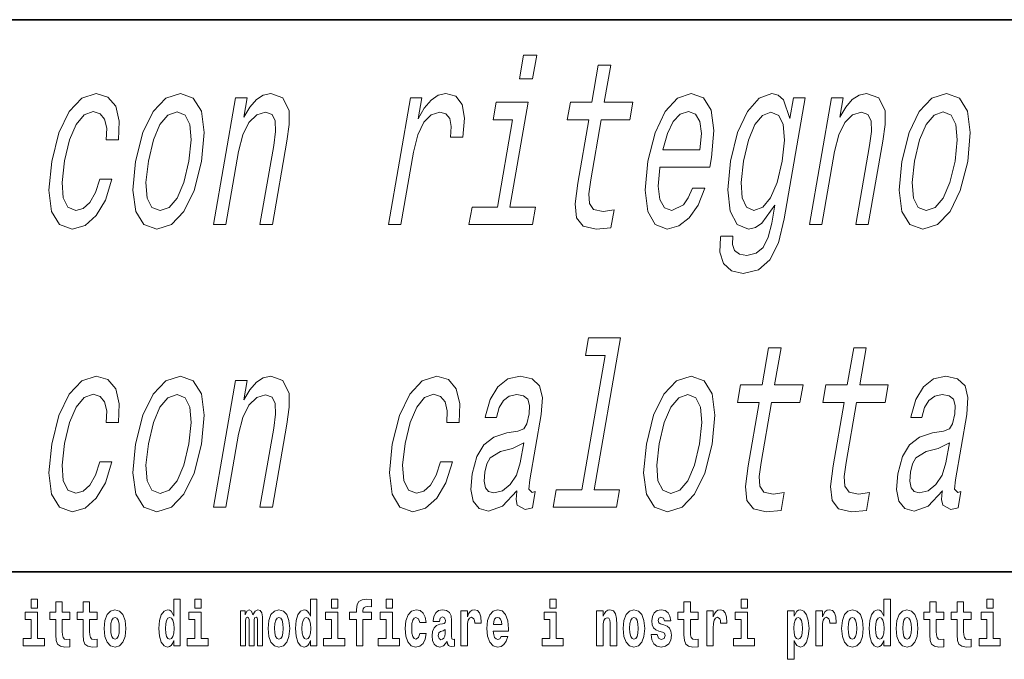
# Model space of a CAD drawing. Extents: x 0 to 210, y 0 to 297.
# Drawn here: x 118 to 142, y 16 to 32 of the extents above; entities that cross this region are included whole.
import ezdxf

# ---------------------------------------------------------------- set-up
doc = ezdxf.new("R2010")
doc.units = 0

msp = doc.modelspace()

# ---------------------------------------------------------------- linework, layer by layer
at = {"color": 7, "lineweight": 35}
for p, q in [((20, 31.5), (200, 31.5)), ((147.812, 18), (71, 18))]:
    msp.add_line(p, q, dxfattribs=at)
at = {"color": 7, "lineweight": 13}
for points in [[(130.201, 30.63), (129.879, 30.63), (129.779, 30.054), (130.101, 30.054)], [(131.476, 29.051), (131.207, 27.501), (131.14, 26.999), (131.177, 26.653), (131.336, 26.452), (131.652, 26.383), (132.017, 26.411), (132.093, 26.849), (131.824, 26.815), (131.594, 26.861), (131.491, 27.005), (131.477, 27.247), (131.526, 27.587), (131.78, 29.051), (132.475, 29.051), (132.551, 29.483), (131.855, 29.483), (132.013, 30.388), (131.708, 30.388), (131.551, 29.483), (131.025, 29.483), (130.95, 29.051)], [(119.675, 28.561), (119.975, 28.561), (119.993, 29.022), (119.908, 29.385), (119.715, 29.61), (119.429, 29.697), (119.077, 29.581), (118.769, 29.259), (118.518, 28.734), (118.341, 28.031), (118.272, 27.334), (118.337, 26.815), (118.527, 26.492), (118.843, 26.383), (119.156, 26.469), (119.429, 26.711), (119.654, 27.091), (119.812, 27.599), (119.521, 27.599), (119.413, 27.276), (119.274, 27.034), (119.11, 26.884), (118.933, 26.838), (118.735, 26.913), (118.623, 27.143), (118.594, 27.518), (118.655, 28.048), (118.776, 28.567), (118.938, 28.942), (119.134, 29.172), (119.352, 29.253), (119.523, 29.201), (119.635, 29.068), (119.687, 28.849)], [(120.393, 28.037), (120.326, 27.334), (120.395, 26.815), (120.591, 26.492), (120.911, 26.383), (121.266, 26.492), (121.573, 26.809), (121.822, 27.328), (122.004, 28.037), (122.068, 28.74), (122, 29.264), (121.802, 29.581), (121.487, 29.697), (121.128, 29.581), (120.819, 29.259), (120.57, 28.74)], [(122.296, 26.492), (122.601, 26.492), (122.911, 28.279), (123.013, 28.688), (123.165, 28.988), (123.353, 29.172), (123.572, 29.241), (123.728, 29.184), (123.805, 29.028), (123.812, 28.769), (123.769, 28.423), (123.434, 26.492), (123.738, 26.492), (124.092, 28.527), (124.149, 28.936), (124.146, 29.276), (123.996, 29.587), (123.696, 29.697), (123.513, 29.656), (123.345, 29.547), (123.185, 29.362), (123.042, 29.115), (123.124, 29.587), (122.834, 29.587)], [(126.574, 26.492), (126.878, 26.492), (127.186, 28.262), (127.291, 28.688), (127.437, 28.994), (127.621, 29.178), (127.836, 29.241), (127.982, 29.201), (128.076, 29.086), (128.111, 28.89), (128.089, 28.625), (128.397, 28.625), (128.436, 29.091), (128.38, 29.426), (128.225, 29.628), (127.978, 29.697), (127.793, 29.651), (127.621, 29.535), (127.452, 29.339), (127.299, 29.074), (127.388, 29.587), (127.111, 29.587)], [(133.215, 27.893), (134.432, 27.893), (134.477, 28.129), (134.536, 28.792), (134.47, 29.287), (134.28, 29.587), (133.978, 29.697), (133.643, 29.581), (133.345, 29.259), (133.098, 28.734), (132.923, 28.043), (132.852, 27.334), (132.917, 26.815), (133.1, 26.492), (133.392, 26.383), (133.675, 26.457), (133.93, 26.653), (134.147, 26.965), (134.312, 27.38), (134.011, 27.38), (133.909, 27.149), (133.789, 26.976), (133.509, 26.838), (133.323, 26.901), (133.209, 27.103), (133.169, 27.432), (133.212, 27.875)], [(136.257, 26.63), (136.77, 29.587), (136.48, 29.587), (136.393, 29.086), (136.233, 29.541), (136.108, 29.656), (135.952, 29.697), (135.638, 29.581), (135.354, 29.259), (135.115, 28.74), (134.942, 28.043), (134.872, 27.339), (134.931, 26.821), (135.102, 26.492), (135.377, 26.383), (135.55, 26.423), (135.706, 26.527), (136.024, 26.965), (135.948, 26.527), (135.861, 26.181), (135.742, 25.933), (135.571, 25.789), (135.344, 25.737), (135.16, 25.772), (135.04, 25.858), (134.987, 26.008), (134.998, 26.21), (134.704, 26.21), (134.7, 26.187), (134.681, 25.818), (134.771, 25.541), (134.961, 25.362), (135.251, 25.299), (135.626, 25.385), (135.906, 25.628), (136.114, 26.048)], [(136.869, 26.492), (137.173, 26.492), (137.484, 28.279), (137.586, 28.688), (137.738, 28.988), (137.926, 29.172), (138.145, 29.241), (138.301, 29.184), (138.378, 29.028), (138.385, 28.769), (138.342, 28.423), (138.007, 26.492), (138.311, 26.492), (138.665, 28.527), (138.722, 28.936), (138.719, 29.276), (138.569, 29.587), (138.269, 29.697), (138.086, 29.656), (137.918, 29.547), (137.758, 29.362), (137.615, 29.115), (137.697, 29.587), (137.407, 29.587)], [(139.129, 28.037), (139.063, 27.334), (139.132, 26.815), (139.328, 26.492), (139.648, 26.383), (140.002, 26.492), (140.31, 26.809), (140.559, 27.328), (140.741, 28.037), (140.804, 28.74), (140.736, 29.264), (140.539, 29.581), (140.223, 29.697), (139.864, 29.581), (139.556, 29.259), (139.307, 28.74)], [(129.546, 26.919), (129.991, 29.483), (129.21, 29.483), (129.135, 29.051), (129.612, 29.051), (129.242, 26.919), (128.619, 26.919), (128.545, 26.492), (130.101, 26.492), (130.175, 26.919)], [(120.705, 28.043), (120.826, 28.561), (120.988, 28.936), (121.184, 29.166), (121.409, 29.247), (121.602, 29.166), (121.719, 28.942), (121.749, 28.561), (121.694, 28.043), (121.568, 27.518), (121.405, 27.138), (121.21, 26.907), (120.989, 26.832), (120.791, 26.907), (120.676, 27.138), (120.645, 27.518)], [(133.289, 28.319), (133.396, 28.717), (133.541, 29.011), (133.713, 29.189), (133.911, 29.253), (134.083, 29.189), (134.194, 29.011), (134.23, 28.717), (134.192, 28.319)], [(135.257, 28.043), (135.377, 28.555), (135.537, 28.936), (135.721, 29.161), (135.929, 29.241), (136.119, 29.161), (136.232, 28.936), (136.259, 28.555), (136.205, 28.043), (136.079, 27.518), (135.921, 27.143), (135.728, 26.913), (135.511, 26.838), (135.331, 26.913), (135.225, 27.143), (135.198, 27.524)], [(139.442, 28.043), (139.563, 28.561), (139.725, 28.936), (139.92, 29.166), (140.145, 29.247), (140.339, 29.166), (140.455, 28.942), (140.486, 28.561), (140.431, 28.043), (140.305, 27.518), (140.142, 27.138), (139.946, 26.907), (139.726, 26.832), (139.528, 26.907), (139.412, 27.138), (139.382, 27.518)], [(131.873, 23.293), (131.303, 20.008), (130.677, 20.008), (130.603, 19.581), (132.156, 19.581), (132.23, 20.008), (131.607, 20.008), (132.252, 23.72), (131.47, 23.72), (131.396, 23.293)], [(135.64, 22.14), (135.37, 20.59), (135.304, 20.089), (135.341, 19.743), (135.5, 19.541), (135.816, 19.472), (136.181, 19.501), (136.257, 19.939), (135.988, 19.904), (135.757, 19.95), (135.654, 20.094), (135.641, 20.336), (135.69, 20.677), (135.944, 22.14), (136.639, 22.14), (136.714, 22.573), (136.019, 22.573), (136.176, 23.478), (135.872, 23.478), (135.715, 22.573), (135.189, 22.573), (135.114, 22.14)], [(137.722, 22.14), (137.452, 20.59), (137.386, 20.089), (137.423, 19.743), (137.581, 19.541), (137.898, 19.472), (138.263, 19.501), (138.339, 19.939), (138.07, 19.904), (137.839, 19.95), (137.736, 20.094), (137.723, 20.336), (137.772, 20.677), (138.026, 22.14), (138.721, 22.14), (138.796, 22.573), (138.101, 22.573), (138.258, 23.478), (137.954, 23.478), (137.797, 22.573), (137.271, 22.573), (137.196, 22.14)], [(119.675, 21.651), (119.975, 21.651), (119.993, 22.112), (119.908, 22.475), (119.715, 22.7), (119.429, 22.786), (119.077, 22.671), (118.769, 22.348), (118.518, 21.823), (118.341, 21.12), (118.272, 20.423), (118.337, 19.904), (118.527, 19.581), (118.843, 19.472), (119.156, 19.558), (119.429, 19.8), (119.654, 20.181), (119.812, 20.688), (119.521, 20.688), (119.413, 20.365), (119.274, 20.123), (119.11, 19.973), (118.933, 19.927), (118.735, 20.002), (118.623, 20.233), (118.594, 20.607), (118.655, 21.138), (118.776, 21.656), (118.938, 22.031), (119.134, 22.262), (119.352, 22.342), (119.523, 22.29), (119.635, 22.158), (119.687, 21.939)], [(120.393, 21.126), (120.326, 20.423), (120.395, 19.904), (120.591, 19.581), (120.911, 19.472), (121.266, 19.581), (121.573, 19.898), (121.822, 20.417), (122.004, 21.126), (122.068, 21.829), (122, 22.354), (121.802, 22.671), (121.487, 22.786), (121.128, 22.671), (120.819, 22.348), (120.57, 21.829)], [(122.296, 19.581), (122.601, 19.581), (122.911, 21.368), (123.013, 21.777), (123.165, 22.077), (123.353, 22.262), (123.572, 22.331), (123.728, 22.273), (123.805, 22.117), (123.812, 21.858), (123.769, 21.512), (123.434, 19.581), (123.738, 19.581), (124.092, 21.616), (124.149, 22.025), (124.146, 22.365), (123.996, 22.677), (123.696, 22.786), (123.513, 22.746), (123.345, 22.636), (123.185, 22.452), (123.042, 22.204), (123.124, 22.677), (122.834, 22.677)], [(128.002, 21.651), (128.303, 21.651), (128.321, 22.112), (128.235, 22.475), (128.042, 22.7), (127.756, 22.786), (127.404, 22.671), (127.096, 22.348), (126.846, 21.823), (126.668, 21.12), (126.599, 20.423), (126.665, 19.904), (126.854, 19.581), (127.171, 19.472), (127.483, 19.558), (127.757, 19.8), (127.982, 20.181), (128.139, 20.688), (127.849, 20.688), (127.741, 20.365), (127.602, 20.123), (127.437, 19.973), (127.26, 19.927), (127.062, 20.002), (126.95, 20.233), (126.922, 20.607), (126.983, 21.138), (127.104, 21.656), (127.266, 22.031), (127.461, 22.262), (127.679, 22.342), (127.85, 22.29), (127.962, 22.158), (128.014, 21.939)], [(129.715, 19.985), (129.712, 19.968), (129.695, 19.772), (129.723, 19.633), (129.922, 19.524), (130.099, 19.57), (130.167, 19.962), (130.092, 19.945), (130.008, 20.019), (130.031, 20.25), (130.309, 21.852), (130.339, 22.262), (130.268, 22.55), (130.087, 22.723), (129.8, 22.786), (129.498, 22.717), (129.249, 22.521), (129.061, 22.215), (128.946, 21.812), (128.94, 21.777), (129.214, 21.777), (129.28, 22.019), (129.386, 22.192), (129.528, 22.296), (129.712, 22.336), (129.876, 22.308), (129.982, 22.221), (130.029, 22.071), (130.017, 21.864), (129.961, 21.622), (129.885, 21.501), (129.736, 21.443), (129.469, 21.397), (129.154, 21.293), (128.911, 21.109), (128.736, 20.821), (128.624, 20.394), (128.593, 20.014), (128.651, 19.731), (128.793, 19.553), (129.02, 19.489), (129.363, 19.61)], [(132.884, 21.126), (132.817, 20.423), (132.886, 19.904), (133.082, 19.581), (133.402, 19.472), (133.757, 19.581), (134.064, 19.898), (134.313, 20.417), (134.495, 21.126), (134.559, 21.829), (134.491, 22.354), (134.293, 22.671), (133.978, 22.786), (133.619, 22.671), (133.31, 22.348), (133.061, 21.829)], [(140.124, 19.985), (140.121, 19.968), (140.104, 19.772), (140.132, 19.633), (140.331, 19.524), (140.509, 19.57), (140.577, 19.962), (140.501, 19.945), (140.417, 20.019), (140.44, 20.25), (140.718, 21.852), (140.748, 22.262), (140.677, 22.55), (140.496, 22.723), (140.209, 22.786), (139.907, 22.717), (139.659, 22.521), (139.471, 22.215), (139.356, 21.812), (139.35, 21.777), (139.623, 21.777), (139.689, 22.019), (139.795, 22.192), (139.938, 22.296), (140.121, 22.336), (140.285, 22.308), (140.391, 22.221), (140.438, 22.071), (140.426, 21.864), (140.37, 21.622), (140.294, 21.501), (140.146, 21.443), (139.878, 21.397), (139.563, 21.293), (139.32, 21.109), (139.145, 20.821), (139.033, 20.394), (139.002, 20.014), (139.06, 19.731), (139.202, 19.553), (139.429, 19.489), (139.772, 19.61)], [(120.705, 21.132), (120.826, 21.651), (120.988, 22.025), (121.184, 22.256), (121.409, 22.336), (121.602, 22.256), (121.719, 22.031), (121.749, 21.651), (121.694, 21.132), (121.568, 20.607), (121.405, 20.227), (121.21, 19.996), (120.989, 19.921), (120.791, 19.996), (120.676, 20.227), (120.645, 20.607)], [(133.196, 21.132), (133.317, 21.651), (133.479, 22.025), (133.675, 22.256), (133.9, 22.336), (134.093, 22.256), (134.21, 22.031), (134.241, 21.651), (134.185, 21.132), (134.059, 20.607), (133.896, 20.227), (133.701, 19.996), (133.48, 19.921), (133.282, 19.996), (133.167, 20.227), (133.136, 20.607)], [(129.798, 20.665), (129.705, 20.365), (129.554, 20.135), (129.362, 19.985), (129.149, 19.933), (129.023, 19.962), (128.945, 20.054), (128.915, 20.215), (128.936, 20.44), (128.985, 20.642), (129.066, 20.786), (129.315, 20.947), (129.607, 21.017), (129.884, 21.155)], [(140.208, 20.665), (140.114, 20.365), (139.963, 20.135), (139.771, 19.985), (139.558, 19.933), (139.432, 19.962), (139.355, 20.054), (139.324, 20.215), (139.346, 20.44), (139.395, 20.642), (139.475, 20.786), (139.724, 20.947), (140.016, 21.017), (140.293, 21.155)], [(117.834, 17.332), (117.834, 17.116), (117.99, 17.116), (117.99, 17.332)], [(118.787, 17.016), (118.597, 17.016), (118.597, 17.265), (118.441, 17.265), (118.441, 17.016), (118.292, 17.016), (118.292, 16.839), (118.441, 16.839), (118.441, 16.46), (118.451, 16.323), (118.486, 16.232), (118.554, 16.181), (118.66, 16.163), (118.787, 16.171), (118.787, 16.352), (118.714, 16.346), (118.654, 16.358), (118.618, 16.396), (118.602, 16.458), (118.597, 16.541), (118.597, 16.839), (118.787, 16.839)], [(119.455, 17.016), (119.265, 17.016), (119.265, 17.265), (119.109, 17.265), (119.109, 17.016), (118.96, 17.016), (118.96, 16.839), (119.109, 16.839), (119.109, 16.46), (119.119, 16.323), (119.154, 16.232), (119.222, 16.181), (119.328, 16.163), (119.455, 16.171), (119.455, 16.352), (119.382, 16.346), (119.322, 16.358), (119.286, 16.396), (119.269, 16.458), (119.265, 16.541), (119.265, 16.839), (119.455, 16.839)], [(121.326, 16.325), (121.326, 16.193), (121.485, 16.193), (121.485, 17.332), (121.326, 17.332), (121.326, 16.915), (121.294, 16.986), (121.259, 17.037), (121.219, 17.065), (121.172, 17.075), (121.088, 17.043), (121.021, 16.954), (120.978, 16.812), (120.963, 16.62), (120.978, 16.426), (121.021, 16.282), (121.088, 16.193), (121.172, 16.163), (121.22, 16.173), (121.26, 16.201), (121.294, 16.252)], [(121.841, 17.332), (121.841, 17.116), (121.998, 17.116), (121.998, 17.332)], [(124.666, 16.325), (124.666, 16.193), (124.825, 16.193), (124.825, 17.332), (124.666, 17.332), (124.666, 16.915), (124.634, 16.986), (124.598, 17.037), (124.558, 17.065), (124.512, 17.075), (124.428, 17.043), (124.361, 16.954), (124.318, 16.812), (124.302, 16.62), (124.318, 16.426), (124.361, 16.282), (124.428, 16.193), (124.512, 16.163), (124.56, 16.173), (124.6, 16.201), (124.634, 16.252)], [(125.181, 17.332), (125.181, 17.116), (125.337, 17.116), (125.337, 17.332)], [(125.623, 16.839), (125.793, 16.839), (125.793, 16.193), (125.95, 16.193), (125.95, 16.839), (126.162, 16.839), (126.162, 17.016), (125.95, 17.016), (125.95, 17.053), (125.956, 17.099), (125.978, 17.129), (126.013, 17.144), (126.064, 17.151), (126.163, 17.143), (126.163, 17.324), (126.046, 17.332), (125.933, 17.319), (125.854, 17.279), (125.808, 17.203), (125.793, 17.083), (125.793, 17.016), (125.623, 17.016)], [(126.517, 17.332), (126.517, 17.116), (126.673, 17.116), (126.673, 17.332)], [(130.524, 17.332), (130.524, 17.116), (130.681, 17.116), (130.681, 17.332)], [(134.149, 17.016), (133.959, 17.016), (133.959, 17.265), (133.803, 17.265), (133.803, 17.016), (133.654, 17.016), (133.654, 16.839), (133.803, 16.839), (133.803, 16.46), (133.813, 16.323), (133.848, 16.232), (133.916, 16.181), (134.023, 16.163), (134.149, 16.171), (134.149, 16.352), (134.076, 16.346), (134.016, 16.358), (133.98, 16.396), (133.964, 16.458), (133.959, 16.541), (133.959, 16.839), (134.149, 16.839)], [(135.2, 17.332), (135.2, 17.116), (135.356, 17.116), (135.356, 17.332)], [(138.693, 16.325), (138.693, 16.193), (138.851, 16.193), (138.851, 17.332), (138.693, 17.332), (138.693, 16.915), (138.66, 16.986), (138.625, 17.037), (138.585, 17.065), (138.538, 17.075), (138.454, 17.043), (138.387, 16.954), (138.344, 16.812), (138.329, 16.62), (138.344, 16.426), (138.387, 16.282), (138.454, 16.193), (138.538, 16.163), (138.586, 16.173), (138.626, 16.201), (138.66, 16.252)], [(140.16, 17.016), (139.971, 17.016), (139.971, 17.265), (139.814, 17.265), (139.814, 17.016), (139.666, 17.016), (139.666, 16.839), (139.814, 16.839), (139.814, 16.46), (139.824, 16.323), (139.86, 16.232), (139.927, 16.181), (140.034, 16.163), (140.16, 16.171), (140.16, 16.352), (140.087, 16.346), (140.027, 16.358), (139.992, 16.396), (139.975, 16.458), (139.971, 16.541), (139.971, 16.839), (140.16, 16.839)], [(140.828, 17.016), (140.639, 17.016), (140.639, 17.265), (140.482, 17.265), (140.482, 17.016), (140.334, 17.016), (140.334, 16.839), (140.482, 16.839), (140.482, 16.46), (140.492, 16.323), (140.528, 16.232), (140.595, 16.181), (140.702, 16.163), (140.828, 16.171), (140.828, 16.352), (140.755, 16.346), (140.695, 16.358), (140.66, 16.396), (140.643, 16.458), (140.639, 16.541), (140.639, 16.839), (140.828, 16.839)], [(141.211, 17.332), (141.211, 17.116), (141.368, 17.116), (141.368, 17.332)], [(118.161, 16.369), (117.99, 16.369), (117.99, 17.016), (117.689, 17.016), (117.689, 16.839), (117.834, 16.839), (117.834, 16.369), (117.644, 16.369), (117.644, 16.193), (118.161, 16.193)], [(119.624, 16.618), (119.642, 16.423), (119.694, 16.281), (119.778, 16.193), (119.889, 16.163), (119.998, 16.193), (120.082, 16.281), (120.134, 16.423), (120.153, 16.618), (120.134, 16.812), (120.082, 16.956), (119.997, 17.043), (119.887, 17.075), (119.778, 17.043), (119.694, 16.956), (119.642, 16.812)], [(119.889, 16.886), (119.933, 16.869), (119.966, 16.818), (119.986, 16.734), (119.994, 16.62), (119.986, 16.504), (119.966, 16.42), (119.933, 16.369), (119.889, 16.354), (119.843, 16.369), (119.81, 16.422), (119.79, 16.507), (119.783, 16.626), (119.79, 16.737), (119.811, 16.818), (119.844, 16.869)], [(121.226, 16.885), (121.271, 16.867), (121.304, 16.818), (121.326, 16.734), (121.334, 16.62), (121.326, 16.504), (121.304, 16.42), (121.27, 16.369), (121.226, 16.354), (121.182, 16.369), (121.149, 16.42), (121.128, 16.504), (121.121, 16.62), (121.128, 16.734), (121.149, 16.816), (121.182, 16.867)], [(122.169, 16.369), (121.998, 16.369), (121.998, 17.016), (121.697, 17.016), (121.697, 16.839), (121.841, 16.839), (121.841, 16.369), (121.652, 16.369), (121.652, 16.193), (122.169, 16.193)], [(123.372, 16.824), (123.372, 16.193), (123.499, 16.193), (123.499, 16.782), (123.493, 16.905), (123.476, 16.997), (123.439, 17.054), (123.378, 17.075), (123.315, 17.043), (123.263, 16.951), (123.227, 17.041), (123.166, 17.075), (123.111, 17.043), (123.072, 16.954), (123.072, 17.045), (122.957, 17.045), (122.957, 16.193), (123.083, 16.193), (123.083, 16.818), (123.095, 16.875), (123.131, 16.896), (123.157, 16.88), (123.166, 16.835), (123.166, 16.193), (123.29, 16.193), (123.29, 16.818), (123.303, 16.875), (123.338, 16.896), (123.364, 16.88), (123.372, 16.835)], [(123.632, 16.618), (123.65, 16.423), (123.702, 16.281), (123.785, 16.193), (123.896, 16.163), (124.006, 16.193), (124.089, 16.281), (124.141, 16.423), (124.16, 16.618), (124.141, 16.812), (124.089, 16.956), (124.005, 17.043), (123.895, 17.075), (123.785, 17.043), (123.702, 16.956), (123.65, 16.812)], [(123.896, 16.886), (123.94, 16.869), (123.974, 16.818), (123.994, 16.734), (124.002, 16.62), (123.994, 16.504), (123.974, 16.42), (123.94, 16.369), (123.896, 16.354), (123.851, 16.369), (123.817, 16.422), (123.797, 16.507), (123.791, 16.626), (123.797, 16.737), (123.818, 16.818), (123.852, 16.869)], [(124.565, 16.885), (124.611, 16.867), (124.644, 16.818), (124.666, 16.734), (124.674, 16.62), (124.666, 16.504), (124.644, 16.42), (124.61, 16.369), (124.565, 16.354), (124.522, 16.369), (124.489, 16.42), (124.468, 16.504), (124.461, 16.62), (124.468, 16.734), (124.489, 16.816), (124.522, 16.867)], [(125.508, 16.369), (125.337, 16.369), (125.337, 17.016), (125.037, 17.016), (125.037, 16.839), (125.181, 16.839), (125.181, 16.369), (124.991, 16.369), (124.991, 16.193), (125.508, 16.193)], [(126.844, 16.369), (126.673, 16.369), (126.673, 17.016), (126.373, 17.016), (126.373, 16.839), (126.517, 16.839), (126.517, 16.369), (126.327, 16.369), (126.327, 16.193), (126.844, 16.193)], [(127.342, 16.498), (127.311, 16.393), (127.248, 16.355), (127.204, 16.371), (127.17, 16.422), (127.15, 16.506), (127.144, 16.621), (127.15, 16.736), (127.171, 16.82), (127.205, 16.869), (127.248, 16.886), (127.311, 16.853), (127.341, 16.763), (127.498, 16.763), (127.474, 16.892), (127.424, 16.991), (127.349, 17.053), (127.251, 17.075), (127.14, 17.041), (127.056, 16.95), (127.002, 16.805), (126.984, 16.617), (127.002, 16.43), (127.053, 16.287), (127.134, 16.195), (127.241, 16.163), (127.343, 16.187), (127.422, 16.252), (127.474, 16.358), (127.498, 16.498)], [(127.823, 16.788), (127.84, 16.87), (127.897, 16.899), (127.949, 16.877), (127.967, 16.813), (127.96, 16.764), (127.938, 16.74), (127.898, 16.731), (127.836, 16.721), (127.752, 16.69), (127.691, 16.631), (127.654, 16.547), (127.642, 16.438), (127.654, 16.323), (127.691, 16.236), (127.749, 16.184), (127.829, 16.163), (127.925, 16.197), (128.008, 16.297), (128.02, 16.239), (128.043, 16.201), (128.077, 16.182), (128.124, 16.174), (128.188, 16.187), (128.188, 16.352), (128.161, 16.347), (128.126, 16.368), (128.119, 16.433), (128.119, 16.81), (128.106, 16.926), (128.066, 17.008), (127.996, 17.057), (127.897, 17.075), (127.802, 17.054), (127.731, 16.999), (127.685, 16.912), (127.671, 16.801), (127.671, 16.788)], [(128.347, 17.045), (128.347, 16.193), (128.507, 16.193), (128.507, 16.626), (128.511, 16.74), (128.527, 16.823), (128.558, 16.873), (128.609, 16.891), (128.666, 16.854), (128.681, 16.812), (128.687, 16.753), (128.687, 16.748), (128.841, 16.748), (128.841, 16.763), (128.831, 16.899), (128.802, 16.996), (128.752, 17.053), (128.68, 17.073), (128.623, 17.062), (128.576, 17.03), (128.537, 16.976), (128.507, 16.9), (128.507, 17.045)], [(129.329, 16.422), (129.296, 16.368), (129.248, 16.349), (129.206, 16.362), (129.173, 16.4), (129.149, 16.463), (129.137, 16.55), (129.509, 16.55), (129.51, 16.607), (129.492, 16.808), (129.44, 16.956), (129.357, 17.045), (129.244, 17.075), (129.136, 17.043), (129.053, 16.954), (129, 16.81), (128.982, 16.62), (129, 16.426), (129.053, 16.282), (129.134, 16.193), (129.241, 16.163), (129.329, 16.179), (129.4, 16.225), (129.455, 16.304), (129.496, 16.422)], [(129.347, 16.713), (129.141, 16.713), (129.15, 16.786), (129.173, 16.842), (129.205, 16.877), (129.244, 16.889), (129.285, 16.877), (129.317, 16.843), (129.337, 16.788)], [(130.852, 16.369), (130.681, 16.369), (130.681, 17.016), (130.38, 17.016), (130.38, 16.839), (130.524, 16.839), (130.524, 16.369), (130.335, 16.369), (130.335, 16.193), (130.852, 16.193)], [(131.666, 17.045), (131.666, 16.193), (131.825, 16.193), (131.825, 16.617), (131.829, 16.732), (131.846, 16.815), (131.878, 16.864), (131.928, 16.881), (131.969, 16.866), (131.991, 16.824), (131.999, 16.756), (132.001, 16.667), (132.001, 16.193), (132.16, 16.193), (132.16, 16.71), (132.154, 16.862), (132.132, 16.976), (132.081, 17.048), (131.99, 17.073), (131.937, 17.064), (131.892, 17.035), (131.856, 16.986), (131.825, 16.915), (131.825, 17.045)], [(132.315, 16.618), (132.333, 16.423), (132.385, 16.281), (132.468, 16.193), (132.579, 16.163), (132.689, 16.193), (132.772, 16.281), (132.824, 16.423), (132.843, 16.618), (132.824, 16.812), (132.772, 16.956), (132.688, 17.043), (132.578, 17.075), (132.468, 17.043), (132.385, 16.956), (132.333, 16.812)], [(132.579, 16.886), (132.624, 16.869), (132.657, 16.818), (132.677, 16.734), (132.685, 16.62), (132.677, 16.504), (132.657, 16.42), (132.624, 16.369), (132.579, 16.354), (132.534, 16.369), (132.5, 16.422), (132.48, 16.507), (132.474, 16.626), (132.48, 16.737), (132.501, 16.818), (132.535, 16.869)], [(133.28, 16.531), (133.324, 16.501), (133.339, 16.444), (133.315, 16.374), (133.244, 16.347), (133.176, 16.379), (133.149, 16.468), (132.999, 16.468), (133.014, 16.338), (133.062, 16.241), (133.138, 16.184), (133.243, 16.163), (133.35, 16.184), (133.429, 16.241), (133.478, 16.333), (133.495, 16.457), (133.482, 16.552), (133.449, 16.625), (133.392, 16.677), (133.313, 16.709), (133.226, 16.729), (133.185, 16.756), (133.169, 16.813), (133.188, 16.869), (133.24, 16.892), (133.301, 16.867), (133.326, 16.805), (133.478, 16.805), (133.478, 16.808), (133.461, 16.916), (133.415, 17), (133.34, 17.054), (133.243, 17.073), (133.145, 17.054), (133.074, 16.999), (133.03, 16.913), (133.015, 16.802), (133.026, 16.71), (133.06, 16.637), (133.113, 16.585), (133.186, 16.555)], [(134.359, 17.045), (134.359, 16.193), (134.519, 16.193), (134.519, 16.626), (134.522, 16.74), (134.539, 16.823), (134.57, 16.873), (134.621, 16.891), (134.677, 16.854), (134.693, 16.812), (134.698, 16.753), (134.698, 16.748), (134.853, 16.748), (134.853, 16.763), (134.843, 16.899), (134.814, 16.996), (134.764, 17.053), (134.692, 17.073), (134.634, 17.062), (134.587, 17.03), (134.549, 16.976), (134.519, 16.9), (134.519, 17.045)], [(135.527, 16.369), (135.356, 16.369), (135.356, 17.016), (135.056, 17.016), (135.056, 16.839), (135.2, 16.839), (135.2, 16.369), (135.01, 16.369), (135.01, 16.193), (135.527, 16.193)], [(136.338, 17.046), (136.338, 15.864), (136.497, 15.864), (136.497, 16.325), (136.528, 16.252), (136.562, 16.201), (136.651, 16.163), (136.734, 16.193), (136.801, 16.282), (136.844, 16.426), (136.861, 16.62), (136.844, 16.812), (136.801, 16.954), (136.734, 17.043), (136.651, 17.075), (136.602, 17.065), (136.562, 17.037), (136.528, 16.986), (136.497, 16.915), (136.497, 17.046)], [(136.598, 16.885), (136.64, 16.867), (136.673, 16.816), (136.694, 16.734), (136.702, 16.62), (136.694, 16.504), (136.673, 16.42), (136.64, 16.369), (136.598, 16.354), (136.551, 16.369), (136.517, 16.422), (136.496, 16.507), (136.489, 16.626), (136.496, 16.737), (136.518, 16.818), (136.552, 16.867)], [(137.031, 17.045), (137.031, 16.193), (137.19, 16.193), (137.19, 16.626), (137.194, 16.74), (137.21, 16.823), (137.241, 16.873), (137.292, 16.891), (137.349, 16.854), (137.364, 16.812), (137.37, 16.753), (137.37, 16.748), (137.524, 16.748), (137.524, 16.763), (137.514, 16.899), (137.485, 16.996), (137.435, 17.053), (137.363, 17.073), (137.306, 17.062), (137.259, 17.03), (137.22, 16.976), (137.19, 16.9), (137.19, 17.045)], [(137.658, 16.618), (137.676, 16.423), (137.728, 16.281), (137.812, 16.193), (137.923, 16.163), (138.032, 16.193), (138.116, 16.281), (138.168, 16.423), (138.187, 16.618), (138.168, 16.812), (138.116, 16.956), (138.031, 17.043), (137.921, 17.075), (137.812, 17.043), (137.728, 16.956), (137.676, 16.812)], [(137.923, 16.886), (137.967, 16.869), (138, 16.818), (138.02, 16.734), (138.028, 16.62), (138.02, 16.504), (138, 16.42), (137.967, 16.369), (137.923, 16.354), (137.877, 16.369), (137.844, 16.422), (137.824, 16.507), (137.817, 16.626), (137.824, 16.737), (137.845, 16.818), (137.878, 16.869)], [(138.592, 16.885), (138.637, 16.867), (138.67, 16.818), (138.693, 16.734), (138.7, 16.62), (138.693, 16.504), (138.67, 16.42), (138.636, 16.369), (138.592, 16.354), (138.548, 16.369), (138.515, 16.42), (138.494, 16.504), (138.487, 16.62), (138.494, 16.734), (138.515, 16.816), (138.548, 16.867)], [(138.994, 16.618), (139.012, 16.423), (139.064, 16.281), (139.147, 16.193), (139.258, 16.163), (139.368, 16.193), (139.451, 16.281), (139.504, 16.423), (139.522, 16.618), (139.504, 16.812), (139.451, 16.956), (139.367, 17.043), (139.257, 17.075), (139.147, 17.043), (139.064, 16.956), (139.012, 16.812)], [(139.258, 16.886), (139.303, 16.869), (139.336, 16.818), (139.356, 16.734), (139.364, 16.62), (139.356, 16.504), (139.336, 16.42), (139.303, 16.369), (139.258, 16.354), (139.213, 16.369), (139.18, 16.422), (139.16, 16.507), (139.153, 16.626), (139.16, 16.737), (139.181, 16.818), (139.214, 16.869)], [(141.538, 16.369), (141.368, 16.369), (141.368, 17.016), (141.067, 17.016), (141.067, 16.839), (141.211, 16.839), (141.211, 16.369), (141.021, 16.369), (141.021, 16.193), (141.538, 16.193)], [(127.965, 16.498), (127.956, 16.433), (127.933, 16.384), (127.898, 16.352), (127.857, 16.342), (127.812, 16.369), (127.795, 16.439), (127.808, 16.507), (127.848, 16.544), (127.916, 16.563), (127.965, 16.596)]]:
    msp.add_lwpolyline(points, close=True, dxfattribs=at)

doc.saveas('drawing.dxf')
